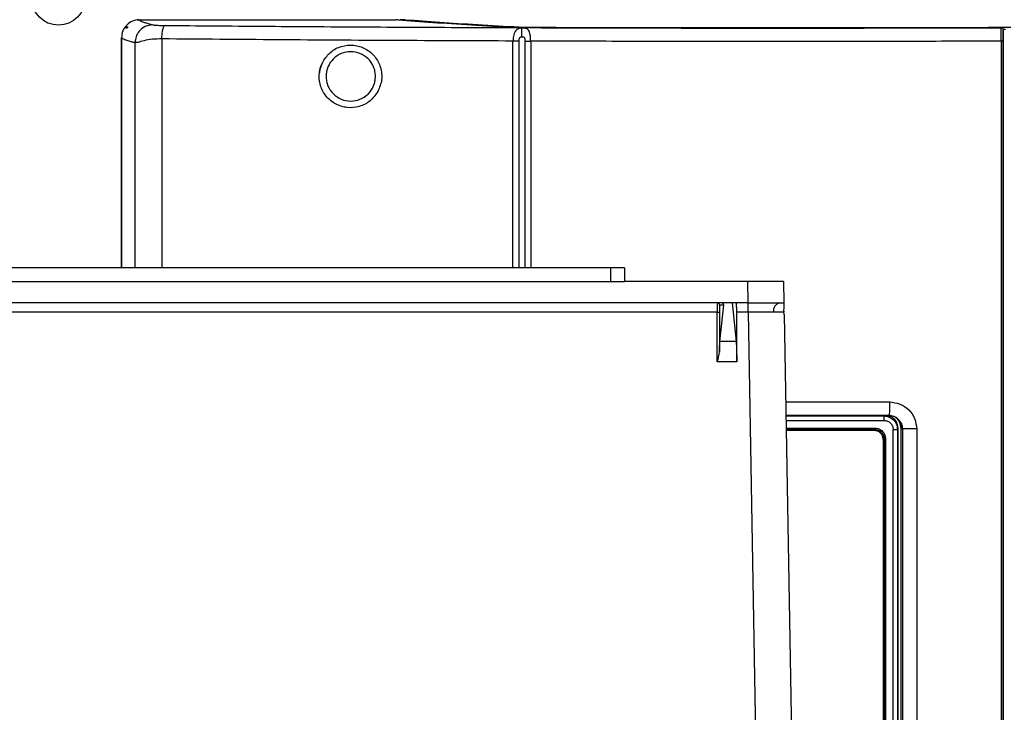
# Model space of a CAD drawing. Units: inches. Extents: x 0.4 to 10.6, y 0.4 to 8.1.
# Drawn here: x 7.9 to 8.2, y 5.9 to 6.1 of the extents above; entities that cross this region are included whole.
import ezdxf

# ---------------------------------------------------------------- set-up
doc = ezdxf.new("R2010")
doc.units = ezdxf.units.IN
doc.header["$MEASUREMENT"] = 0
doc.styles.add('SLDTEXTSTYLE0', font='TXT', dxfattribs={"width": 0.75})
doc.dimstyles.new('SLDDIMSTYLE1', dxfattribs={"dimtxt": 0.125, "dimasz": 0.13, "dimexe": 0, "dimexo": 0.0625, "dimgap": 0.03125, "dimtad": 0, "dimtih": 1, "dimtoh": 1, "dimdec": 1, "dimlfac": 25, "dimrnd": 1e-09, "dimzin": 12, "dimdsep": 46, "dimtxsty": 'SLDTEXTSTYLE0', "dimsah": 1, "dimcen": 0.09, "dimadec": 0, "dimazin": 3, "dimtfac": 1, "dimtdec": 1, "dimtofl": 0, "dimtmove": 0, "dimatfit": 3, "dimfxl": 0, "dimfrac": 2, "dimtolj": 1, "dimtzin": 12, "dimarcsym": 0})

# ---------------------------------------------------------------- blocks, each defined once
blk = doc.blocks.new('_D_4')
at = {"color": 7, "linetype": 'Continuous', "lineweight": 18}
for p, q in [((8.215239149025098, 6.793429106600731), (8.956453022094173, 6.79342910660073)), ((8.831453022094173, 6.79342910660073), (8.831453022094172, 6.316670221788623)), ((8.83145302209417, 5.641473831010176), (8.831453022094172, 6.118232715822294)), ((8.207822962656442, 5.641473831010177), (8.956453022094172, 5.641473831010176))]:
    blk.add_line(p, q, dxfattribs=at)
for points in [[(8.831453022094173, 6.79342910660073), (8.811453022094174, 6.66342910660073), (8.851453022094173, 6.66342910660073)], [(8.83145302209417, 5.641473831010176), (8.85145302209417, 5.771473831010176), (8.81145302209417, 5.771473831010176)]]:
    blk.add_solid(points, dxfattribs=at)
at = {"color": 7, "linetype": 'Continuous', "lineweight": 18, "insert": (8.669821072613578, 6.279366197043623), "char_height": 0.125, "attachment_point": 1, "style": 'SLDTEXTSTYLE0'}
blk.add_mtext('28.8', dxfattribs=at)

msp = doc.modelspace()

# ---------------------------------------------------------------- linework, layer by layer
at = {"color": 7, "linetype": 'Continuous', "lineweight": 25}
for p, q in [((7.924356974179847, 6.117202411236261), (7.925225770838017, 6.11726251812128)), ((7.925136184426994, 6.11723406179703), (8.015143304064317, 6.117234061797041)), ((7.92064706268375, 6.114178300551914), (7.921171250868038, 6.114803527306244)), ((7.92064706268375, 6.114178300551914), (7.92064706268375, 6.114803527306244)), ((7.920647062683686, 6.114803527305292), (7.921171250867938, 6.114803527305289)), ((8.226658054412692, 6.114459990934395), (8.226651958732763, 6.114459534866231)), ((8.227090475884632, 6.114456139977174), (8.226651958793292, 6.114459534866433)), ((8.227229434533736, 6.114455567453365), (8.226658054412692, 6.114459990934395)), ((8.22799018734316, 6.113668189929869), (8.227990187343206, 5.648415901430655)), ((7.91884032128681, 6.110944311503886), (7.918840321286821, 6.030229736521991)), ((8.227208571657455, 6.109733607717268), (8.227208571657513, 5.652350483643096)), ((8.227924085873793, 5.652350483304041), (8.227924085874589, 6.109733607717269)), ((8.09044517014886, 6.030229736521993), (7.573909737077992, 6.030229736521994)), ((8.09044517014886, 6.025505327073175), (8.09044517014886, 6.030229736521993)), ((8.095169579597677, 6.030229736521993), (8.09044517014886, 6.030229736521993)), ((8.095169579597677, 6.030229736521993), (8.095169579597677, 6.025505327073175)), ((7.573909737077992, 6.025505327073176), (8.09044517014886, 6.025505327073175)), ((8.09044517014886, 6.025505327073175), (8.095169579597677, 6.025505327073175)), ((8.138309071284757, 6.025505327073175), (8.095169579597677, 6.025505327073175)), ((8.138309071284757, 6.025505327073175), (8.13844101508264, 6.017946271955065)), ((8.150909415575075, 6.025505327073179), (8.151041359372957, 6.017946271955069)), ((8.129258736966246, 6.017946271955064), (7.535096170260599, 6.017946271955066)), ((8.129966908017247, 6.017158151176813), (8.1285938569453, 6.017158151176819)), ((8.128659174876038, 6.004438971797586), (8.129966908017247, 6.017158151176813)), ((8.132920511215037, 6.017946271955065), (8.129258736966246, 6.017946271955065)), ((8.132920511215037, 6.017946271955064), (8.134309275657893, 6.004438971797586)), ((8.13844101508264, 6.017946271955065), (8.132920511215037, 6.017946271955065)), ((8.1385007890334, 6.014741697446605), (8.1385007890334, 6.017946271955069)), ((8.127681576001835, 6.014741697446605), (7.53667333122501, 6.014741697446606)), ((8.127681594856856, 6.014796665655857), (8.127681576001835, 6.014741697446605)), ((8.127681576001835, 5.997299102498316), (8.127681576001835, 6.014741697446605)), ((8.128467898470147, 6.014754720295469), (8.128467898470147, 6.000657397426636)), ((8.134539658337832, 6.014741697446605), (8.134539633197804, 6.014796665655857)), ((8.134539658337832, 5.997299102498316), (8.134539658337832, 6.014741697446614)), ((8.1385007890334, 6.014741697446605), (8.134539658337832, 6.014741697446605)), ((8.1385007890334, 6.014741697446605), (8.143783079133286, 5.712119500301524)), ((8.151075960394062, 6.015963980783513), (8.150934732353342, 6.015526833037386)), ((8.150934732353342, 6.015526833037386), (8.151056380667683, 6.014737447489684)), ((8.151112699338281, 6.013859208078886), (8.151056380667683, 6.014737447489684)), ((8.151112699338281, 6.013859208078886), (8.156379585528956, 5.712119500301526)), ((8.134309275657893, 6.004438971797586), (8.128659174876038, 6.004438971797586)), ((8.12772501729136, 5.997436523021444), (8.127681576001835, 5.997299102498316)), ((8.134539658337832, 5.997299102498316), (8.127681576001835, 5.997299102498316)), ((8.134539595487764, 5.997436523021444), (8.134539658337832, 5.997299102498316)), ((8.151729934906992, 5.978497806030291), (8.162625679475294, 5.978494389129807)), ((8.162625679475294, 5.978494389129807), (8.18634531743975, 5.978494389130301)), ((8.186149775196759, 5.97829884688832), (8.18634531743975, 5.978494389131168)), ((8.18708884379156, 5.978467096717061), (8.187891480164948, 5.978465796004518)), ((8.187891480164922, 5.978465796004518), (8.187924710370357, 5.978499026209954)), ((8.182735109414239, 5.973236355211757), (8.151821773872646, 5.973236355211757)), ((8.171914271400695, 5.973236355211757), (8.171914271400695, 5.973257534405458)), ((8.182445878847707, 5.973574590043253), (8.180817050232033, 5.973572306533018)), ((8.182445878847831, 5.97357459004319), (8.183000465415969, 5.973575920484663)), ((8.189377791360386, 5.788501612193961), (8.18937779141097, 5.973582385577112)), ((8.190876376670131, 5.97358238542908), (8.19114213303936, 5.973848141797585)), ((8.190876376670145, 5.97358238542908), (8.190876376670147, 5.788501612193797)), ((8.191142133039437, 5.788235855824513), (8.191142133039437, 5.973848141797585)), ((8.192012504577074, 5.973931591353489), (8.192012504577074, 5.788152406261679)), ((8.192604853099592, 5.973736106007032), (8.192604852456839, 5.973785951825025)), ((8.192629039875314, 5.973760292783411), (8.192604853099628, 5.973736106007032)), ((8.192604853099628, 5.973736106007032), (8.19260485309963, 5.786773183062781)), ((8.197622537685357, 5.973760292783411), (8.192629039875245, 5.973760292783412)), ((8.192629039875245, 5.973760292783412), (8.192629039875243, 5.78674899628719)), ((8.197622537685342, 5.973760292783411), (8.197622537685339, 5.786748996285143)), ((8.18588471571345, 5.970086748912545), (8.185884715713453, 5.792133993007348)), ((8.186187498611112, 5.970421524454276), (8.18618749861111, 5.791662473168607)), ((8.186639701797574, 5.970421524454276), (8.186639701837251, 5.791662473086403))]:
    msp.add_line(p, q, dxfattribs=at)
at = {"color": 1, "linetype": 'Continuous', "lineweight": 25}
for p, q in [((7.925254216443602, 6.11723406179703), (7.92522577086547, 6.117262518093816)), ((8.018187001953132, 6.117179068714997), (8.016387134984242, 6.117179068714997)), ((8.228796366410851, 6.113817153399159), (8.227916692451835, 6.113814999361664)), ((7.918840862066638, 6.030229736521991), (7.918840862066628, 6.110939101597583)), ((7.93299795757977, 6.110521753162937), (7.932997957579778, 6.030229736521991)), ((8.05608213152053, 6.030229736521991), (8.056082124418836, 6.109769230630655)), ((8.058236741739584, 6.030229736521991), (8.05823673946298, 6.109769230630655)), ((7.923596975220708, 6.030229736521991), (7.923596975220694, 6.10918022074404)), ((8.0603024753388, 6.109747619635379), (8.06030247773118, 6.030229736521991)), ((8.062301563886594, 6.109747619501521), (8.062301571140903, 6.030229736521991)), ((8.151646977613844, 5.983250426171742), (8.188145863449977, 5.983220557676324)), ((8.18792471037046, 5.978499026209954), (8.151729393428482, 5.978528827313317)), ((8.151733871968299, 5.978272251939094), (8.186149775196759, 5.97829884688832)), ((8.151761343027559, 5.97669843600816), (8.186219402276466, 5.976725003063725)), ((8.151815889898502, 5.973573447864706), (8.182445878847831, 5.97357459004319)), ((8.180817050232022, 5.973572306535186), (8.151815909950585, 5.973572299081616))]:
    msp.add_line(p, q, dxfattribs=at)
at = {"color": 7, "linetype": 'Continuous', "lineweight": 25}
msp.add_circle((7.896744382747284, 6.124796665655852), 0.0094488188976376, dxfattribs=at)
for centre, radius, start, end in [((7.999126270013293, 6.09737725488111), 0.01096658816208934, 151.0416720123871, 173.6090837191453), ((8.127806994717746, 6.017159409400015), 0.0007868627401823013, 359.9607510211511, 89.96069717454985), ((8.150210171383504, 6.015167791581582), 0.002837404270362119, 101.6970731607212, 189.1018916943415), ((8.127864590659415, 6.027436905217272), 0.01269652687569622, 269.1740788065538, 272.7235804807175)]:
    msp.add_arc(centre, radius, start, end, dxfattribs=at)
for points, knots in [([(7.925136184644316, 6.117234061827505), (7.924311596515728, 6.117139492622937), (7.922661906250435, 6.116950295263963), (7.920580531351892, 6.115494886898744), (7.919124795515796, 6.11341359786034), (7.918935486204676, 6.111763783109814), (7.918840857467939, 6.110939101614906)], [0, 0, 0, 0, 0.2499125684007769, 0.4999809201357344, 0.7500589189580633, 1, 1, 1, 1]), ([(7.925136184767151, 6.117234061796482), (7.92533157682818, 6.11708337730239), (7.925722389748346, 6.116781986105382), (7.92677315742227, 6.116335462840249), (7.928102550395638, 6.115899682006394), (7.929258938351325, 6.115615187566899), (7.929826636589199, 6.115475522507962)], [0, 0, 0, 0, 0.2560734049852441, 0.5121845516773429, 0.7605198419279374, 1, 1, 1, 1]), ([(8.015863972923686, 6.11721764319388), (8.015827922780982, 6.117219980428017), (8.015755611310098, 6.117224668588048), (8.015578949681258, 6.117229851900274), (8.015371774075604, 6.117233444136295), (8.015219607853528, 6.117233855511847), (8.015143304064317, 6.117234061796218)], [0, 0, 0, 0, 0.2492619188382, 0.4999840398733461, 0.7492668747128681, 1, 1, 1, 1]), ([(8.015863972923686, 6.11721764319388), (8.01981622141386, 6.116917708118495), (8.027723677459454, 6.116317613405061), (8.041276667549658, 6.115446234234287), (8.051387140658182, 6.114887883658852), (8.056440414329986, 6.114608816771259)], [0, 0, 0, 0, 0.3332532909148791, 0.6667560899855061, 0.9999999999999999, 0.9999999999999999, 0.9999999999999999, 0.9999999999999999]), ([(8.018187001953132, 6.117179068714997), (8.018204704697121, 6.117190858160275), (8.018267801242166, 6.117232878384117), (8.018367651914154, 6.11724856307057), (8.0184602370416, 6.117260095178774), (8.018496221046833, 6.117261253446467), (8.01851277315408, 6.117261786232381)], [0, 0, 0, 0, 0.1840404608308739, 0.6559614280022863, 0.8417473734698991, 0.9999999999999999, 0.9999999999999999, 0.9999999999999999, 0.9999999999999999]), ([(8.01851277315408, 6.117261786231774), (8.018523440140914, 6.117261996186413), (8.018542729153872, 6.117262375845432), (8.018564636557565, 6.117262474171203), (8.01857442898227, 6.117262518121993)], [0, 0, 0, 0, 0.5530084331871297, 1, 1, 1, 1]), ([(8.01857442898227, 6.117262518122026), (8.022447535473878, 6.116970351578832), (8.030194462793197, 6.11638596460673), (8.043430642107825, 6.115536877958343), (8.053281090779148, 6.114992430365811), (8.058205861203215, 6.114720231657853)], [0, 0, 0, 0, 0.3333128310770043, 0.6666871366809171, 1, 1, 1, 1]), ([(7.929826636589199, 6.115475522507819), (7.928915520719765, 6.115352840784038), (7.927093292281212, 6.115107477780862), (7.925049327452106, 6.113421315076524), (7.923824236614148, 6.111351131957022), (7.923672729088473, 6.109903858482285), (7.923596975220694, 6.109180220742465)], [0, 0, 0, 0, 0.2796219331890953, 0.5592428535099715, 0.7796211214653619, 1, 1, 1, 1]), ([(7.929826636589199, 6.115475522507962), (7.929900578242463, 6.115460854097985), (7.930048498039145, 6.11543151003918), (7.930309710015507, 6.115386200811817), (7.93072233275178, 6.11534329878211), (7.931348122019239, 6.115305764311621), (7.932133424892454, 6.115276327364636), (7.933077466101825, 6.115254435384686), (7.933793726542219, 6.115246951365382), (7.934144889127781, 6.115243282158734)], [0, 0, 0, 0, 0.1506495211672213, 0.301373387768123, 0.4672478667133045, 0.6058932844235292, 0.7371890640646511, 0.8711511029056854, 1, 1, 1, 1]), ([(7.932997957586049, 6.110521753162937), (7.933019429391459, 6.111127449159695), (7.933062372933864, 6.112338839223243), (7.933329447201613, 6.11387865159895), (7.933703491156657, 6.114978105971037), (7.933997756314527, 6.115154890001975), (7.934144889127781, 6.115243282158214)], [0, 0, 0, 0, 0.2500003984572721, 0.5000000003219132, 0.7499996020203931, 1, 1, 1, 1]), ([(7.934144889127781, 6.115243282158734), (7.945542922137857, 6.115148551778343), (7.968338646364094, 6.114959093858251), (8.003318997895223, 6.114733299323294), (8.03892331569856, 6.114551870572568), (8.075547894493619, 6.114420331793959), (8.11271753281017, 6.114341404256868), (8.150622808313221, 6.114319126314721), (8.188789331808788, 6.114350265575194), (8.21432343337734, 6.114420848525101), (8.227090475884632, 6.114456139977174)], [0, 0, 0, 0, 0.1190625282569411, 0.2381214861743598, 0.361391739162619, 0.4846645206003417, 0.6121937440537526, 0.739723936698104, 0.8698620527185961, 1, 1, 1, 1]), ([(8.059077946520222, 6.114312061956639), (8.05890593386393, 6.114293477098066), (8.058537881517884, 6.114253711414852), (8.057807103042979, 6.114050602280301), (8.057172356108065, 6.113610042791263), (8.056662811517574, 6.112843319864528), (8.056341014350647, 6.111996131619986), (8.056125562410992, 6.110943138158163), (8.056096769542965, 6.110164954697323), (8.056082127711829, 6.109769230630655)], [0, 0, 0, 0, 0.07647025758221665, 0.1636220166150589, 0.3817942330520276, 0.5171673986702364, 0.6685246873742003, 0.8314372313042463, 1, 1, 1, 1]), ([(8.0628525384092, 6.114473619952451), (8.062213470681401, 6.114477230806575), (8.06093557611041, 6.114484451153778), (8.05917325236233, 6.114513883414817), (8.057607062017897, 6.11455464049637), (8.056829342306425, 6.114590755904056), (8.056440414329986, 6.114608816771259)], [0, 0, 0, 0, 0.2500489954965436, 0.5000037397102642, 0.7499580750320688, 1, 1, 1, 1]), ([(8.058205861203215, 6.114720231657853), (8.058524137094352, 6.114705429203434), (8.05916069506454, 6.114675824006804), (8.060443739566919, 6.11464241975683), (8.061887620053524, 6.114618300570429), (8.062934630815715, 6.114612400597876), (8.063458128251717, 6.114609450656372)], [0, 0, 0, 0, 0.2499987767814881, 0.5000024140316508, 0.7500050011761007, 1, 1, 1, 1]), ([(8.062301567787467, 6.109747619643252), (8.0622906283289, 6.11023673064098), (8.062269326635743, 6.111189144540851), (8.062079389792801, 6.112409945771633), (8.061776271198994, 6.113289828668706), (8.061368573113231, 6.113837950108794), (8.060880372583124, 6.11414004282177), (8.060326745131684, 6.114284949527719), (8.059703119771521, 6.114340915973949), (8.059284224502859, 6.114321582435114), (8.059077946520222, 6.114312061956639)], [0, 0, 0, 0, 0.1831665610636666, 0.3566682809398483, 0.511573933824681, 0.6433815577890788, 0.7528193790093058, 0.8438902396201192, 0.9231263543658129, 1, 1, 1, 1]), ([(8.059077946520222, 6.114312061956639), (8.059080916609988, 6.11418989257132), (8.05908685685263, 6.113945551204762), (8.059104644779605, 6.113213876315384), (8.05912680738133, 6.112302256923036), (8.059143419734646, 6.111618937173297), (8.059151725823057, 6.111277280928292)], [0, 0, 0, 0, 0.2499973439937286, 0.5000000000616931, 0.7500026560821018, 1, 1, 1, 1]), ([(8.0628525384092, 6.114473619952451), (8.076477403365415, 6.114434181903188), (8.103726954083855, 6.114355306323352), (8.144742272970973, 6.114323080302097), (8.185761493206162, 6.114348253454031), (8.213021839414855, 6.114422441159775), (8.226651958793292, 6.114459534866433)], [0, 0, 0, 0, 0.250001697839706, 0.5000001076613638, 0.7500010392528277, 1, 1, 1, 1]), ([(8.063458128251717, 6.114609450656372), (8.077363146393797, 6.114569566392382), (8.105173287910887, 6.114489797562563), (8.147032115469043, 6.114460048276923), (8.188890818552201, 6.114490235774455), (8.216700246140402, 6.114570297100406), (8.230605051358017, 6.114610328026583)], [0, 0, 0, 0, 0.249999162255241, 0.5000002164997335, 0.7499984645001805, 1, 1, 1, 1]), ([(8.227090475884697, 6.114456139977498), (8.227109321123686, 6.114455946259455), (8.227147012025323, 6.114455558819015), (8.227184704023292, 6.114455077479852), (8.22720355023411, 6.114454836807565)], [0, 0, 0, 0, 0.4999943798419411, 1, 1, 1, 1]), ([(8.227208571664002, 6.109733607161363), (8.227208221071422, 6.110339302351199), (8.227207520768562, 6.111549168432211), (8.227206189983844, 6.113083400154176), (8.227204804818504, 6.11417742942605), (8.227203968050594, 6.114362442740318), (8.22720355017597, 6.114454836781836)], [0, 0, 0, 0, 0.2510473902945523, 0.5014629921798405, 0.7510349502085805, 1, 1, 1, 1]), ([(8.227203550233323, 6.114454835846376), (8.227285340433848, 6.114447273513758), (8.227462826741103, 6.11443086310662), (8.22767007466045, 6.11431391147141), (8.227816923505612, 6.114169542467216), (8.227910492356335, 6.114026297949486), (8.227976840960421, 6.113855976765314), (8.227985655161788, 6.113731954724392), (8.227990186859914, 6.113668190529868)], [0, 0, 0, 0, 0.1985725462598851, 0.4309062422151322, 0.5603711236926223, 0.698379193360997, 0.8449258886211652, 1, 1, 1, 1]), ([(8.227924085874589, 6.109733607717269), (8.227925080259231, 6.110238412653084), (8.227927066982227, 6.111246983713434), (8.227942327846396, 6.112525567930938), (8.227964073884364, 6.113437026296032), (8.227981488514269, 6.113591185865534), (8.227990187343247, 6.113668190529868)], [0, 0, 0, 0, 0.2508443641929, 0.5011725290836557, 0.7508293381850071, 1, 1, 1, 1]), ([(7.923596975220694, 6.10918022074404), (7.923499773796946, 6.109202377373244), (7.923243436211281, 6.109260808377831), (7.922788094532538, 6.10937159255774), (7.922191575028251, 6.109525745827506), (7.921492986197218, 6.109723803669679), (7.920738236315744, 6.109965571802602), (7.919989496522293, 6.110251136324079), (7.919297249591527, 6.110580458941477), (7.918999147935662, 6.110814715869946), (7.9188408619391, 6.110939101597583)], [0, 0, 0, 0, 0.03869854167360476, 0.1020549942470561, 0.1900692426094497, 0.3027411219568658, 0.4400704199995248, 0.602056877489414, 0.7887001883997269, 1, 1, 1, 1]), ([(7.932997957579811, 6.110521753162937), (7.931857540949844, 6.110506010134602), (7.929504080409721, 6.110473521485285), (7.926619946786759, 6.109875080096221), (7.924458219193122, 6.109230127289609), (7.923878620316329, 6.109196541245809), (7.92359697522143, 6.10918022074404)], [0, 0, 0, 0, 0.2412073381241833, 0.4977759332390257, 0.7559537283339388, 1, 1, 1, 1]), ([(8.056082124418836, 6.109769230630655), (8.04231772373219, 6.109825634842318), (8.014750592512605, 6.109938600334943), (7.973660178614196, 6.110189616473558), (7.94656456627474, 6.110410938544764), (7.93299795757977, 6.110521753162937)], [0, 0, 0, 0, 0.3324073853801287, 0.6657404284969775, 1, 1, 1, 1]), ([(8.05823673946344, 6.109769230630655), (8.058248314864896, 6.110020337281541), (8.058264431792633, 6.110369963837632), (8.05839561853869, 6.110777106573603), (8.05851490065752, 6.110986795346345), (8.058661999524489, 6.111130153563683), (8.058867184203748, 6.111241907596151), (8.05904106952171, 6.111263524479901), (8.059151725823057, 6.111277280928292)], [0, 0, 0, 0, 0.373122204848664, 0.5195140432221032, 0.6461561096602296, 0.7408222653172754, 0.835065721201245, 1, 1, 1, 1]), ([(8.059151725823057, 6.111277280928292), (8.059287878866511, 6.111279945711749), (8.059499656680735, 6.111284090621047), (8.059757577932393, 6.111217416656791), (8.059946936266249, 6.111109446481509), (8.06010195877741, 6.110913567640867), (8.060273641693643, 6.110462904460423), (8.060290215301592, 6.110051758027976), (8.060302475338608, 6.109747619635379)], [0, 0, 0, 0, 0.174271904841242, 0.2710693947899511, 0.3580549777869962, 0.4765841585189121, 0.6128122728896583, 1, 1, 1, 1]), ([(7.989500225824089, 6.102635986788134), (7.990335149003295, 6.103818164262683), (7.992005237023642, 6.106182861383737), (7.995960373167463, 6.108156995218506), (8.000274670840163, 6.108570941576561), (8.00445499687992, 6.107287459560861), (8.007839508494511, 6.104502703023974), (8.009572927459617, 6.101241213456496), (8.010112839544215, 6.098403273511001), (8.01013478030852, 6.095485235568177), (8.009304750265413, 6.093463867674553), (8.008752314202361, 6.092118522972386)], [0, 0, 0, 0, 0.1248995165290647, 0.2498351842390531, 0.3748157948735233, 0.4997664997506581, 0.6246948641705594, 0.7495906429084398, 0.8123484064473503, 0.8751063188270689, 1, 1, 1, 1]), ([(8.227208571657334, 6.109733607717269), (8.216097380325255, 6.109702558721102), (8.19388131369279, 6.109640478378219), (8.160616913707543, 6.109603076878538), (8.127604263929408, 6.109606866578841), (8.09485547523489, 6.109650799882465), (8.073155065582114, 6.109715339758287), (8.062301563886594, 6.109747619501521)], [0, 0, 0, 0, 0.2024805417902222, 0.404845985794693, 0.6043797624838237, 0.8021297760102931, 0.9999999999999999, 0.9999999999999999, 0.9999999999999999, 0.9999999999999999]), ([(8.007882653315095, 6.097377254881049), (8.007848972456276, 6.097954259744743), (8.007781624080645, 6.099108040903126), (8.007078083986634, 6.101310007767888), (8.005443163953338, 6.103725553187358), (8.00254570957, 6.105608323663613), (7.999184864311083, 6.106249871842643), (7.995836697621233, 6.105576392093488), (7.992971229170129, 6.103678888537337), (7.991363001207069, 6.10127339333531), (7.990673260704344, 6.099090110784314), (7.990607313345975, 6.097948183747818), (7.990574341667946, 6.097377254881049)], [0, 0, 0, 0, 0.06310961877981912, 0.1261942379388567, 0.2515922756025544, 0.3767522367235291, 0.5016443024641211, 0.6263123995009976, 0.750767012277523, 0.8750970770125659, 0.9375523286529146, 0.9999999999999999, 0.9999999999999999, 0.9999999999999999, 0.9999999999999999]), ([(8.008752314202361, 6.092118522972386), (8.007915935744911, 6.090934709000358), (8.006243017498699, 6.088566852707207), (8.002277951806095, 6.08659219155431), (7.997960592732191, 6.086185581629402), (7.993788350492026, 6.087473337810295), (7.990409576173673, 6.090255474631489), (7.988683392272784, 6.093512265633933), (7.988132855902141, 6.09635580332303), (7.988151547382764, 6.098533365735318), (7.98857165925552, 6.100678757984509), (7.989190700125174, 6.101983569789843), (7.989500225824089, 6.102635986788134)], [0, 0, 0, 0, 0.1248362627732817, 0.2496966055525478, 0.3745750414381809, 0.4994524183781163, 0.6243068155017896, 0.749129590922131, 0.8118463839661838, 0.8745636342954295, 0.9372807504844942, 0.9999999999999999, 0.9999999999999999, 0.9999999999999999, 0.9999999999999999]), ([(7.990574341667946, 6.097377254881049), (7.990607313345962, 6.096806326013987), (7.990673260704292, 6.09566439897712), (7.991363001207034, 6.093481116425721), (7.992971229170581, 6.091075621223902), (7.995836697621248, 6.089178117667155), (7.999184864311409, 6.0885046379179), (8.002545709569613, 6.089146186098249), (8.005443163953734, 6.091028956573072), (8.007078083986615, 6.093444501993354), (8.007781624080593, 6.095646468858626), (8.007848972456262, 6.096800250017284), (8.007882653315095, 6.097377254881049)], [0, 0, 0, 0, 0.06244767137408229, 0.1249029230184208, 0.2492329877427913, 0.3736876005196915, 0.4983556975447453, 0.6232477632757881, 0.7484077243586746, 0.8738057620405418, 0.9368903812173184, 1, 1, 1, 1]), ([(8.150909415575075, 6.025505327073179), (8.150736878948566, 6.025505451973182), (8.150474027007022, 6.02550564225283), (8.148892813999359, 6.025505528397201), (8.146955129174291, 6.025505025963353), (8.144354582792673, 6.025506566817828), (8.141245483122084, 6.025505823198005), (8.139331608146424, 6.025505499837062), (8.138309071284757, 6.025505327073175)], [0, 0, 0, 0, 0.2425069246778541, 0.3694486050853059, 0.4998128297110277, 0.7096849101101369, 0.8448917067802966, 0.9999999999999999, 0.9999999999999999, 0.9999999999999999, 0.9999999999999999]), ([(8.127807534476988, 6.017946271955069), (8.127797479674763, 6.017927958940075), (8.127778713543435, 6.017893779804894), (8.127748436421665, 6.017598586723895), (8.12772177633101, 6.01713897761537), (8.127702694990823, 6.016540796274166), (8.12768673638483, 6.015808792806624), (8.127683631444478, 6.015197574809125), (8.127681594856856, 6.014796665655857)], [0, 0, 0, 0, 0.1566822460395636, 0.29242938256888, 0.5002915249471722, 0.6308977282984399, 0.7578990150435506, 1, 1, 1, 1]), ([(8.1285938569453, 6.017158151176817), (8.12857810494108, 6.01712576686422), (8.128553775163484, 6.017075747634141), (8.128524404773737, 6.016775531743641), (8.128504312818206, 6.01646382160619), (8.12848796335298, 6.016080300201486), (8.128472221642943, 6.015519977025773), (8.128469596655613, 6.015055320784448), (8.128467898470147, 6.014754720295469)], [0, 0, 0, 0, 0.2393520432543845, 0.3696914944701289, 0.5002236556402984, 0.6304930533744156, 0.760954531633698, 1, 1, 1, 1]), ([(8.129966981633848, 6.017158870380261), (8.129966811386131, 6.017255740822683), (8.129966479489491, 6.017444589020529), (8.129850099209522, 6.017668701549567), (8.129691555734908, 6.017814885354937), (8.129559676775798, 6.017889271731598), (8.129413979082987, 6.017937234696632), (8.1293085529026, 6.01794337197212), (8.129258736966246, 6.017946271955065)], [0, 0, 0, 0, 0.3153624890227902, 0.6147967969518746, 0.7411290239826065, 0.8435689421303155, 0.9260832594524795, 1, 1, 1, 1]), ([(8.134539633197804, 6.014796665655857), (8.134537053608792, 6.015192763266888), (8.134533071061993, 6.015804285980625), (8.134511853272029, 6.016538258955576), (8.134490072446113, 6.01703932604106), (8.134463435331655, 6.01744644880239), (8.13442461449492, 6.017838665503682), (8.13439250539907, 6.0179039791941), (8.134371713704297, 6.017946271955069)], [0, 0, 0, 0, 0.2392887811850282, 0.3694304655270365, 0.4997781099009299, 0.6299895821060925, 0.7604060946409679, 0.9999999999999999, 0.9999999999999999, 0.9999999999999999, 0.9999999999999999]), ([(8.13844101508264, 6.017946271955065), (8.139463539982138, 6.017946444719549), (8.141377398966823, 6.017946768082687), (8.14448650204447, 6.017947511814196), (8.147087056821489, 6.017945970957508), (8.149024747034657, 6.017946472989953), (8.150605966253902, 6.017946586958596), (8.15086882060839, 6.01794639678552), (8.151041359372957, 6.017946271955069)], [0, 0, 0, 0, 0.1551064939769459, 0.2903126928508899, 0.500187172351036, 0.6305502409323319, 0.7574915389048246, 1, 1, 1, 1]), ([(8.151041359372957, 6.017946271955065), (8.151043864025375, 6.017802780514094), (8.15104889061503, 6.017514807385607), (8.151066916472685, 6.016482106692217), (8.151075960394062, 6.015963980783513)], [0, 0, 0, 0, 0.4982806615489538, 1, 1, 1, 1]), ([(8.14740849404948, 6.014718940704913), (8.146151091212083, 6.014720266470083), (8.144235471627997, 6.014722286237854), (8.14104856765714, 6.014731531351279), (8.139357558978094, 6.014738278780301), (8.1385007890334, 6.014741697446605)], [0, 0, 0, 0, 0.4851814622897116, 0.7391609779726677, 1, 1, 1, 1]), ([(8.151056380667683, 6.014737447489684), (8.150790929242902, 6.014732165908159), (8.150271247070236, 6.014721825998457), (8.148348909724358, 6.01471988852516), (8.14740849404948, 6.014718940704913)], [0, 0, 0, 0, 0.5107957108084885, 1, 1, 1, 1]), ([(8.128467898470147, 6.000657397426636), (8.128491489736291, 6.001440240432992), (8.128538682973666, 6.003006281678969), (8.128619004835306, 6.003961336211389), (8.128659174876038, 6.004438971797587)], [0, 0, 0, 0, 0.4998865824048295, 1, 1, 1, 1]), ([(8.134309275657893, 6.004438971797587), (8.134341185656556, 6.0040674374279), (8.134406229544965, 6.003310118684725), (8.134479446409992, 6.001585757666525), (8.13452888788623, 5.999581339372993), (8.134536072031072, 5.998142298960324), (8.134539595487764, 5.997436523021444)], [0, 0, 0, 0, 0.2453722401141014, 0.500155602426959, 0.7548518124404453, 1, 1, 1, 1]), ([(8.12772501729136, 5.997436523021444), (8.127902880885022, 5.997979936004303), (8.128258418644593, 5.999066183225945), (8.128398096668084, 6.00012718112355), (8.128467898470147, 6.000657397426636)], [0, 0, 0, 0, 0.5002663961132987, 1, 1, 1, 1]), ([(8.18814586344983, 5.983220557676324), (8.188140772953874, 5.982542715639512), (8.188130591978464, 5.981187033762847), (8.18807132803999, 5.979652947590226), (8.1879995707253, 5.97871229135254), (8.187949663842737, 5.978570114649837), (8.18792471037046, 5.978499026210182)], [0, 0, 0, 0, 0.2796361472678742, 0.5592713882051107, 0.7796354203727933, 1, 1, 1, 1]), ([(8.188145863449979, 5.983220557676324), (8.189386420079606, 5.983077231765089), (8.191866856140141, 5.982790658181791), (8.194996965489652, 5.980606501249168), (8.197193698351029, 5.977482338432704), (8.197479600943506, 5.975000890451369), (8.197622537685342, 5.973760292783411)], [0, 0, 0, 0, 0.2501973445221967, 0.5002581105785355, 0.7501544955766368, 0.9999999999999999, 0.9999999999999999, 0.9999999999999999, 0.9999999999999999]), ([(8.186219402272624, 5.976725003064388), (8.186217800743462, 5.976950955972743), (8.186214597558637, 5.977402879637012), (8.18619593449825, 5.977914186171879), (8.186173343908823, 5.978227844844371), (8.186157630275645, 5.978275180005454), (8.186149773691273, 5.978298846886475)], [0, 0, 0, 0, 0.2796265178353106, 0.5592751227984418, 0.779644074440953, 1, 1, 1, 1]), ([(8.18614977519684, 5.978298846887362), (8.18649212681227, 5.978277518028949), (8.187154753183455, 5.978236235723229), (8.188333589095748, 5.977835738557084), (8.18959556868447, 5.976970662259943), (8.190663215099995, 5.975434412802074), (8.190805415032056, 5.97419892665678), (8.190876376670131, 5.97358238542908)], [0, 0, 0, 0, 0.1388857738344845, 0.2688153704477736, 0.50084259644408, 0.7509068640096751, 1, 1, 1, 1]), ([(8.186219402276466, 5.976725003063725), (8.18663260097571, 5.976678598361296), (8.187458764795677, 5.976585815188709), (8.188503123961762, 5.97586116700007), (8.189235185965263, 5.974821285994474), (8.189330261333215, 5.973995308329656), (8.18937779141097, 5.973582385577112)], [0, 0, 0, 0, 0.2502150572937446, 0.5002886696530725, 0.7501843127314989, 0.9999999999999999, 0.9999999999999999, 0.9999999999999999, 0.9999999999999999]), ([(8.18708884395097, 5.978467097756962), (8.186980587112195, 5.978474400577492), (8.186835766522725, 5.978484169925885), (8.18657070404831, 5.978492129756727), (8.186438901119143, 5.978494120059449), (8.186375716710387, 5.978494301726563), (8.186345317439688, 5.97849438913021)], [0, 0, 0, 0, 0.6215913121491424, 0.8315337973465076, 0.9189475726835113, 1, 1, 1, 1]), ([(8.19114213303936, 5.973848141797585), (8.191076629503304, 5.974445123626414), (8.190949096119184, 5.975607429014338), (8.189980950253366, 5.977083383781229), (8.188685764658228, 5.978137225428942), (8.187639479425632, 5.978362190840105), (8.18715205206502, 5.97846699428488)], [0, 0, 0, 0, 0.267928470956974, 0.5216485499761562, 0.7771529431305909, 1, 1, 1, 1]), ([(8.192604590621423, 5.973785951825025), (8.192528629805148, 5.974399241089167), (8.192376737368406, 5.975625583897568), (8.1914423569784, 5.976952185735938), (8.19045407288749, 5.977741001007471), (8.189355076383755, 5.978312914463528), (8.18846418932172, 5.978405973044489), (8.18789148016492, 5.978465796004892)], [0, 0, 0, 0, 0.2497811574873287, 0.499466310708985, 0.6373121823806122, 0.7668451557298351, 1, 1, 1, 1]), ([(8.187924710370357, 5.978499026210327), (8.188495920582865, 5.97843900932389), (8.189388604160714, 5.978345215326963), (8.190490585692615, 5.977768674335148), (8.191172821422667, 5.977222281729238), (8.19180135488934, 5.976496681707976), (8.192446652300294, 5.97541599962006), (8.192560662029415, 5.974381024030133), (8.192629039875214, 5.973760292783411)], [0, 0, 0, 0, 0.2304904520431574, 0.3602089684059386, 0.4992757622691695, 0.5832377427993206, 0.7500449691599828, 1, 1, 1, 1]), ([(8.190354472911718, 5.977871516337741), (8.190829727225012, 5.977298586768271), (8.191780253525446, 5.976152706323117), (8.191935086600221, 5.974671972187498), (8.192012504577074, 5.973931591353489)], [0, 0, 0, 0, 0.4999907031252179, 1, 1, 1, 1]), ([(8.180817050232033, 5.973572306533018), (8.179321481564369, 5.973562558120542), (8.177079879471375, 5.973547946914598), (8.174294348904994, 5.973463015976916), (8.172867708014401, 5.973398703883037), (8.172152346980956, 5.973329721952087), (8.171973344423392, 5.973293705177063), (8.171928234677152, 5.973275180393843), (8.171917562628813, 5.973265779692825), (8.17191477789872, 5.973260979947506), (8.17191443446929, 5.97325864328256), (8.171914271492978, 5.973257534405458)], [0, 0, 0, 0, 0.5028164988743267, 0.7536360854817999, 0.9368393893033498, 0.9830343154025927, 0.9949143222022107, 0.9981698459922418, 0.9992121662580556, 0.9996261291980022, 1, 1, 1, 1]), ([(8.1830180478829, 5.974046763506245), (8.183017792168634, 5.973988100974246), (8.183017280723218, 5.973870772037296), (8.183013284324367, 5.973720044365892), (8.183007520045525, 5.973609390697704), (8.183002816917982, 5.973587077028471), (8.183000465415793, 5.973575920486024)], [0, 0, 0, 0, 0.2499897986355347, 0.4999961018117037, 0.7500045978165494, 1, 1, 1, 1]), ([(8.18300046541597, 5.973575920484198), (8.183415204254091, 5.973530264508078), (8.184245373030052, 5.973438876477039), (8.185298281473035, 5.972714728030576), (8.18604178979706, 5.971670935984927), (8.186138910037931, 5.970838157612901), (8.18618749861093, 5.970421524454276)], [0, 0, 0, 0, 0.2493842453333418, 0.4991840518986558, 0.749445305790583, 1, 1, 1, 1]), ([(8.1830180479119, 5.974046763506245), (8.183376237430256, 5.974015636299184), (8.184121124160004, 5.973950904523722), (8.185224744556825, 5.97338829434324), (8.186034359203655, 5.972533905121308), (8.186543452755949, 5.971485239370047), (8.18660534069616, 5.970801272818299), (8.186639701797574, 5.970421524454276)], [0, 0, 0, 0, 0.1890514744820699, 0.3931492334784278, 0.6396528325654081, 0.7999299132917812, 1, 1, 1, 1])]:
    msp.add_open_spline(points, degree=3, knots=knots, dxfattribs=at)
for points in [[(8.05823673946298, 6.109769230630655), (8.057903658855892, 6.109769230630653), (8.057237497641713, 6.109769230630653), (8.056467248826454, 6.109769230630653), (8.056082124418824, 6.109769230630652)], [(8.0603024753388, 6.109747619501522), (8.06059064375273, 6.109747619501522), (8.061166980580593, 6.109747619501521), (8.061923369451216, 6.109747619501521), (8.062301563886528, 6.109747619501521)], [(8.227924085873642, 6.109733607717269), (8.227912186324252, 6.109733607717269), (8.227888387225471, 6.109733607717269), (8.227725356397912, 6.109733607717269), (8.22749267172518, 6.109733607717269), (8.22730327168003, 6.109733607717269), (8.227208571657455, 6.109733607717268)], [(8.18588471571345, 5.970086748912545), (8.185837372177112, 5.970499464011147), (8.185742685104437, 5.971324894208351), (8.185014341126099, 5.972365980624405), (8.183973254710045, 5.973094324602743), (8.183147824512842, 5.973189011675418), (8.182735109414239, 5.973236355211757)], [(8.189377791407328, 5.97358238542908), (8.189572038250706, 5.97358238542908), (8.189960531937466, 5.97358238542908), (8.190446648436712, 5.97358238542908), (8.190792353268858, 5.97358238542908), (8.190848368869656, 5.97358238542908), (8.190876376670055, 5.97358238542908)], [(8.186639701833512, 5.970421524454276), (8.18659252246763, 5.970421524454276), (8.186498163735864, 5.970421524454276), (8.1863674568739, 5.970421524454276), (8.186256370607543, 5.970421524454276), (8.186210455943256, 5.970421524454276), (8.186187498611112, 5.970421524454276)]]:
    msp.add_open_spline(points, degree=3, dxfattribs=at)
at = {"color": 1, "linetype": 'Continuous', "lineweight": 25}
msp.add_open_spline([(8.151807648312673, 5.974045608000624), (8.151822780661158, 5.974045608560766), (8.16222819722443, 5.974045993729305), (8.17263068661395, 5.974046378897846), (8.1830180479119, 5.974046763506245)], degree=3, knots=[0, 0, 0, 0, 0.001454276087139917, 1, 1, 1, 1], dxfattribs=at)

# ---------------------------------------------------------------- dimensions: what is measured, and where the dimension line sits
at = {"color": 7, "linetype": 'Continuous', "lineweight": 18}
dim = msp.add_linear_dim(base=(8.831453022094172, 6.793429106600729), p1=(8.157822962656441, 5.641473831010177), p2=(8.1652391490251, 6.793429106600731), angle=90.0000000000002, dimstyle='SLDDIMSTYLE1', dxfattribs=at)
dim.commit()
dim.dimension.update_dxf_attribs({"geometry": '_D_4', "text_midpoint": (8.83145302209417, 6.217451468805453), "dimtype": 160})

doc.saveas('drawing.dxf')
